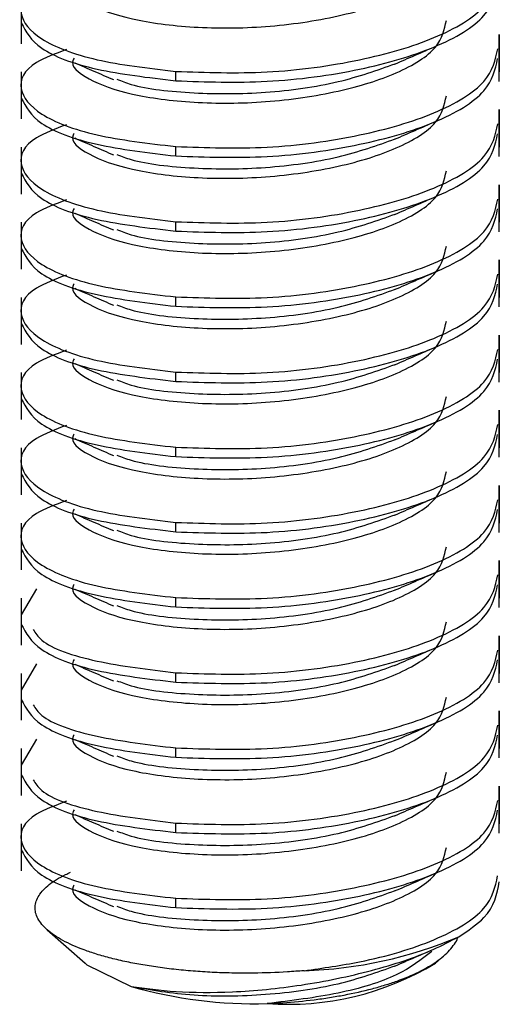
# Model space of a CAD drawing. Units: inches. Extents: x 0.6 to 16.6, y 0.4 to 10.6.
# Drawn here: x 5.2 to 5.3, y 3.8 to 3.9 of the extents above; entities that cross this region are included whole.
import ezdxf

# ---------------------------------------------------------------- set-up
doc = ezdxf.new("R2010")
doc.units = ezdxf.units.IN
doc.header["$MEASUREMENT"] = 0

msp = doc.modelspace()

# ---------------------------------------------------------------- linework, layer by layer
at = {"color": 7, "linetype": 'Continuous', "lineweight": 25}
for p, q in [((5.2464457766, 3.8913823057), (5.2464457766, 3.8892073956)), ((5.2685914459, 3.8879024495), (5.2685914459, 3.8896423776)), ((5.2685914459, 3.8896423776), (5.2685914459, 3.8879024495)), ((5.2685914459, 3.8874674675), (5.2685914459, 3.8896423776)), ((5.2464457766, 3.8879024495), (5.2464457766, 3.8857275394)), ((5.2536037731, 3.8874947609), (5.2536037731, 3.887929743)), ((5.2685914459, 3.8844225933), (5.2685914459, 3.8861625214)), ((5.2685914459, 3.8861625214), (5.2685914459, 3.8844225933)), ((5.2685914459, 3.8839876113), (5.2685914459, 3.8861625214)), ((5.2464457766, 3.8844225933), (5.2464457766, 3.8822476832)), ((5.2536037731, 3.8840149047), (5.2536037731, 3.8844498867)), ((5.2685914459, 3.8809427371), (5.2685914459, 3.8826826652)), ((5.2685914459, 3.8826826652), (5.2685914459, 3.8809427371)), ((5.2685914459, 3.8805077551), (5.2685914459, 3.8826826652)), ((5.2464457766, 3.8809427371), (5.2464457766, 3.878767827)), ((5.2536037731, 3.8805350485), (5.2536037731, 3.8809700305)), ((5.2685914459, 3.8774628809), (5.2685914459, 3.879202809)), ((5.2685914459, 3.879202809), (5.2685914459, 3.8774628809)), ((5.2685914459, 3.8770278989), (5.2685914459, 3.879202809)), ((5.2464457766, 3.8774628809), (5.2464457766, 3.8752879708)), ((5.2536037731, 3.8770551923), (5.2536037731, 3.8774901743)), ((5.2685914459, 3.8739830247), (5.2685914459, 3.8757229528)), ((5.2685914459, 3.8757229528), (5.2685914459, 3.8739830247)), ((5.2685914459, 3.8735480427), (5.2685914459, 3.8757229528)), ((5.2464457766, 3.8739830247), (5.2464457766, 3.8718081146)), ((5.2536037731, 3.8735753361), (5.2536037731, 3.8740103181)), ((5.2685914459, 3.8705031685), (5.2685914459, 3.8722430966)), ((5.2685914459, 3.8722430966), (5.2685914459, 3.8705031685)), ((5.2685914459, 3.8700681865), (5.2685914459, 3.8722430966)), ((5.2464457766, 3.8705031685), (5.2464457766, 3.8683282584)), ((5.2536037731, 3.8700954799), (5.2536037731, 3.8705304619)), ((5.2685914459, 3.8670233123), (5.2685914459, 3.8687632404)), ((5.2685914459, 3.8687632404), (5.2685914459, 3.8670233123)), ((5.2685914459, 3.8665883303), (5.2685914459, 3.8687632404)), ((5.2464457766, 3.8670233123), (5.2464457766, 3.8648484022)), ((5.2536037731, 3.8666156237), (5.2536037731, 3.8670506057)), ((5.2685914459, 3.8635434561), (5.2685914459, 3.8652833842)), ((5.2685914459, 3.8652833842), (5.2685914459, 3.8635434561)), ((5.2685914459, 3.8631084741), (5.2685914459, 3.8652833842)), ((5.2471609229, 3.8639784381), (5.2464526644, 3.8627673841)), ((5.2464457766, 3.8635434561), (5.2464457766, 3.861368546)), ((5.2536037731, 3.8631357675), (5.2536037731, 3.8635707495)), ((5.2685914459, 3.8600635999), (5.2685914459, 3.861803528)), ((5.2685914459, 3.861803528), (5.2685914459, 3.8600635999)), ((5.2685914459, 3.8596286179), (5.2685914459, 3.861803528)), ((5.2471609229, 3.8604985819), (5.2464526644, 3.8592875279)), ((5.2464457766, 3.8600635999), (5.2464457766, 3.8578886898)), ((5.2536037731, 3.8596559113), (5.2536037731, 3.8600908933)), ((5.2685914459, 3.8565837437), (5.2685914459, 3.8583236718)), ((5.2685914459, 3.8583236718), (5.2685914459, 3.8565837437)), ((5.2685914459, 3.8561487617), (5.2685914459, 3.8583236718)), ((5.2471609229, 3.8570187257), (5.2464526644, 3.8558076717)), ((5.2464457766, 3.8565837437), (5.2464457766, 3.8544088335)), ((5.2536037731, 3.8561760551), (5.2536037731, 3.8566110371)), ((5.2685914459, 3.8531038875), (5.2685914459, 3.8548438156)), ((5.2685914459, 3.8548438156), (5.2685914459, 3.8531038875)), ((5.2685914459, 3.8526689054), (5.2685914459, 3.8548438156)), ((5.2464457766, 3.8531038875), (5.2464457766, 3.8509289773)), ((5.2536037731, 3.8526961989), (5.2536037731, 3.8531311809)), ((5.2536037731, 3.8492163427), (5.2536037731, 3.8496513247)), ((5.2476508297, 3.8481898418), (5.2494034282, 3.8466441952)), ((5.2656337944, 3.8466441952), (5.2660425931, 3.8470047218))]:
    msp.add_line(p, q, dxfattribs=at)
at = {"color": 7, "linetype": 'Continuous', "lineweight": 25, "flags": 128}
msp.add_lwpolyline([(5.2494034282, 3.8466441952), (5.2494916304, 3.8465695554), (5.2515441526, 3.8455697874)], dxfattribs=at)
at = {"color": 7, "linetype": 'Continuous', "lineweight": 25}
for centre, radius, start, end in [((5.2589560303, 3.8661158718), 0.0198262814112223, 271.7119117199, 293.0278056349), ((5.2587900042, 3.8580086809), 0.0132660845632969, 265.8878088313, 301.0567094746), ((5.257271031, 3.8656482556), 0.0208792247241253, 254.0805328735, 271.5579555707)]:
    msp.add_arc(centre, radius, start, end, dxfattribs=at)
for points, knots in [([(5.248897374976345, 3.892018640638943), (5.24887960894923, 3.891992265489461), (5.248666390992529, 3.891675725643836), (5.249498301056629, 3.891013749908448), (5.25139592095847, 3.890316048707525), (5.254379408279658, 3.889912524060979), (5.257798402252147, 3.889930673316059), (5.261181837666908, 3.890429122441294), (5.263985786753582, 3.891299415377047), (5.265867477093244, 3.892472695519193), (5.266051888439619, 3.893347338651739), (5.266139847594707, 3.893764519440533)], [0, 0, 0, 0, 0.0111168934507517, 0.1334187599263945, 0.2607784168316131, 0.3848665503758808, 0.5089546839201484, 0.636314340825367, 0.7586162073010161, 0.8848665503758857, 1, 1, 1, 1]), ([(5.248543250026168, 3.892419046121164), (5.248032184575331, 3.892226300213498), (5.246664670714792, 3.891710548855499), (5.24620305282562, 3.890611268442147), (5.247163490914512, 3.889384210252295), (5.249709647298141, 3.888387282329838), (5.252316997215357, 3.888080932372373), (5.253603773053969, 3.887929742951719)], [0, 0, 0, 0, 0.1309400049522966, 0.3503705276470695, 0.5629627027286301, 0.7843139384599161, 1, 1, 1, 1]), ([(5.253603773053969, 3.887929742951719), (5.255006918314071, 3.887880729322702), (5.257850063614121, 3.887781414680847), (5.26220108485276, 3.888383148149474), (5.265770832089847, 3.889431581650683), (5.268175004244441, 3.890869920295438), (5.268410072015952, 3.891946768494353), (5.268522192896675, 3.892460395554714)], [0, 0, 0, 0, 0.201732487058235, 0.4087636460428816, 0.6076024022522108, 0.8128371066351392, 0.9999999999999999, 0.9999999999999999, 0.9999999999999999, 0.9999999999999999]), ([(5.25360377305397, 3.887494760925878), (5.255006900947461, 3.88744574885714), (5.257850011058143, 3.887346437376825), (5.262201297952751, 3.887948146977958), (5.265770058503948, 3.888996669126597), (5.268166034409343, 3.89042759990076), (5.268400996348493, 3.891496313356759), (5.268512148381412, 3.892001883210634)], [0, 0, 0, 0, 0.2023213710706946, 0.4099568815973376, 0.6093760746332031, 0.8152098864677074, 1, 1, 1, 1]), ([(5.248897374976345, 3.888538784432213), (5.248879608949229, 3.888512409282731), (5.248666390992531, 3.888195869437107), (5.249498301056628, 3.887533893701718), (5.25139592095847, 3.886836192500795), (5.254379408279658, 3.88643266785425), (5.257798402252147, 3.886450817109329), (5.261181837666908, 3.886949266234564), (5.263985786753582, 3.887819559170316), (5.265867477093244, 3.888992839312463), (5.266051888439619, 3.889867482445009), (5.266139847594707, 3.890284663233802)], [0, 0, 0, 0, 0.0111168934507517, 0.1334187599263945, 0.260778416831613, 0.3848665503758807, 0.5089546839201484, 0.6363143408253672, 0.7586162073010161, 0.8848665503758858, 1, 1, 1, 1]), ([(5.246452664426198, 3.89017125175719), (5.246664403816145, 3.889768712298099), (5.247096606520883, 3.888947048256147), (5.249726142721937, 3.887952837941135), (5.252322447967109, 3.887646128003476), (5.253603773053969, 3.887494760925877)], [0, 0, 0, 0, 0.3272514319763868, 0.6679860278522728, 1, 1, 1, 1]), ([(5.248543250026168, 3.888939189914433), (5.248032184575331, 3.888746444006768), (5.246664670714791, 3.88823069264877), (5.24620305282562, 3.887131412235417), (5.247163490914512, 3.885904354045565), (5.249709647298138, 3.884907426123108), (5.252316997215355, 3.884601076165642), (5.253603773053969, 3.884449886744989)], [0, 0, 0, 0, 0.130940004952297, 0.3503705276470658, 0.5629627027286275, 0.7843139384598945, 1, 1, 1, 1]), ([(5.253603773053969, 3.884449886744989), (5.255006918314071, 3.884400873115972), (5.257850063614121, 3.884301558474116), (5.262201084852761, 3.884903291942743), (5.265770832089847, 3.885951725443952), (5.26817500424444, 3.887390064088708), (5.268410072015952, 3.888466912287623), (5.268522192896675, 3.888980539347983)], [0, 0, 0, 0, 0.20173248705825, 0.4087636460428965, 0.6076024022522123, 0.812837106635142, 1, 1, 1, 1]), ([(5.263742519843202, 3.888266913679545), (5.264055650302702, 3.888402947018999), (5.264682213013296, 3.8886751448053), (5.265327282229853, 3.888954554735578), (5.26564997219087, 3.889094326991322)], [0, 0, 0, 0, 0.4997591688849448, 1, 1, 1, 1]), ([(5.253603773053969, 3.884014904719148), (5.255006900947461, 3.88396589265041), (5.257850011058144, 3.883866581170095), (5.262201297952751, 3.884468290771228), (5.26577005850395, 3.885516812919867), (5.268166034409345, 3.886947743694031), (5.268400996348493, 3.888016457150029), (5.268512148381412, 3.888522027003904)], [0, 0, 0, 0, 0.2023213710707526, 0.4099568815973537, 0.609376074633207, 0.8152098864677145, 1, 1, 1, 1]), ([(5.248928063529847, 3.888326757450398), (5.249223216818933, 3.88819810109788), (5.249813440949125, 3.887940824331649), (5.250414375694509, 3.887679331020446), (5.250714801095131, 3.887548602628751)], [0, 0, 0, 0, 0.5000698446379745, 1, 1, 1, 1]), ([(5.25088358653039, 3.887563250155137), (5.251091333332677, 3.887481340734718), (5.251922023634195, 3.887153820116371), (5.254397557928805, 3.886878077845155), (5.257777117512509, 3.886886855443906), (5.261205800506788, 3.887366387347807), (5.262934855310339, 3.887985605814282), (5.26377474460087, 3.888286391513742)], [0, 0, 0, 0, 0.0781634652900151, 0.312542151476259, 0.5420122439176351, 0.7775322038734884, 1, 1, 1, 1]), ([(5.246452664426198, 3.886691395550459), (5.246664403816145, 3.886288856091369), (5.247096606520884, 3.885467192049417), (5.249726142721935, 3.884472981734405), (5.252322447967108, 3.884166271796746), (5.253603773053969, 3.884014904719148)], [0, 0, 0, 0, 0.3272514319763855, 0.6679860278523093, 1, 1, 1, 1]), ([(5.248897374976345, 3.885058928225483), (5.24887960894923, 3.885032553076001), (5.248666390992533, 3.884716013230376), (5.249498301056628, 3.884054037494987), (5.25139592095847, 3.883356336294065), (5.254379408279658, 3.882952811647519), (5.257798402252147, 3.882970960902598), (5.261181837666908, 3.883469410027833), (5.263985786753582, 3.884339702963586), (5.265867477093243, 3.885512983105732), (5.266051888439619, 3.886387626238279), (5.266139847594709, 3.886804807027072)], [0, 0, 0, 0, 0.0111168934507553, 0.1334187599263973, 0.2607784168316148, 0.3848665503758816, 0.5089546839201483, 0.6363143408253662, 0.7586162073010142, 0.8848665503758828, 1, 1, 1, 1]), ([(5.248543250026168, 3.885459333707703), (5.248032184575331, 3.885266587800038), (5.246664670714791, 3.884750836442039), (5.24620305282562, 3.883651556028688), (5.24716349091451, 3.882424497838835), (5.249709647298139, 3.881427569916377), (5.252316997215355, 3.881121219958913), (5.253603773053969, 3.880970030538259)], [0, 0, 0, 0, 0.1309400049522965, 0.3503705276470643, 0.5629627027286092, 0.7843139384598952, 1, 1, 1, 1]), ([(5.25360377305397, 3.880970030538259), (5.255006918314072, 3.880921016909241), (5.257850063614121, 3.880821702267387), (5.262201084852761, 3.881423435736013), (5.265770832089847, 3.882471869237222), (5.268175004244441, 3.883910207881978), (5.268410072015952, 3.884987056080893), (5.268522192896675, 3.885500683141253)], [0, 0, 0, 0, 0.2017324870582326, 0.4087636460428967, 0.6076024022522182, 0.8128371066351499, 1, 1, 1, 1]), ([(5.263742519843202, 3.884787057472815), (5.264055650302703, 3.884923090812269), (5.264682213013296, 3.88519528859857), (5.265327282229854, 3.885474698528848), (5.26564997219087, 3.885614470784592)], [0, 0, 0, 0, 0.4997591688850387, 1, 1, 1, 1]), ([(5.248928063529847, 3.884846901243667), (5.249223216818933, 3.88471824489115), (5.249813440949126, 3.884460968124919), (5.250414375694509, 3.884199474813717), (5.250714801095131, 3.884068746422021)], [0, 0, 0, 0, 0.5000698446379765, 1, 1, 1, 1]), ([(5.25088358653039, 3.884083393948407), (5.251091333332678, 3.884001484527988), (5.251922023634195, 3.88367396390964), (5.254397557928806, 3.883398221638425), (5.257777117512508, 3.883406999237175), (5.26120580050679, 3.883886531141077), (5.262934855310339, 3.884505749607551), (5.26377474460087, 3.884806535307011)], [0, 0, 0, 0, 0.0781634652899862, 0.3125421514762374, 0.5420122439176207, 0.7775322038734813, 1, 1, 1, 1]), ([(5.253603773053969, 3.880535048512417), (5.255006900947461, 3.88048603644368), (5.257850011058144, 3.880386724963364), (5.262201297952751, 3.880988434564498), (5.265770058503948, 3.882036956713137), (5.268166034409343, 3.8834678874873), (5.268400996348493, 3.884536600943299), (5.268512148381412, 3.885042170797173)], [0, 0, 0, 0, 0.2023213710707333, 0.4099568815973502, 0.6093760746332075, 0.8152098864677145, 1, 1, 1, 1]), ([(5.246452664426198, 3.88321153934373), (5.246664403816145, 3.882808999884638), (5.247096606520883, 3.881987335842687), (5.249726142721937, 3.880993125527676), (5.252322447967109, 3.880686415590015), (5.253603773053969, 3.880535048512417)], [0, 0, 0, 0, 0.3272514319763592, 0.667986027852312, 1, 1, 1, 1]), ([(5.248897374976345, 3.881579072018753), (5.24887960894923, 3.88155269686927), (5.248666390992533, 3.881236157023646), (5.249498301056629, 3.880574181288257), (5.25139592095847, 3.879876480087335), (5.254379408279658, 3.879472955440789), (5.257798402252147, 3.879491104695869), (5.261181837666908, 3.879989553821103), (5.263985786753582, 3.880859846756856), (5.265867477093243, 3.882033126899002), (5.266051888439619, 3.882907770031549), (5.266139847594709, 3.883324950820342)], [0, 0, 0, 0, 0.0111168934507553, 0.1334187599263973, 0.2607784168316151, 0.3848665503758816, 0.5089546839201483, 0.6363143408253662, 0.7586162073010142, 0.8848665503758828, 1, 1, 1, 1]), ([(5.263742519843202, 3.881307201266085), (5.264055650302703, 3.881443234605539), (5.264682213013296, 3.88171543239184), (5.265327282229853, 3.881994842322118), (5.26564997219087, 3.882134614577862)], [0, 0, 0, 0, 0.4997591688850294, 1, 1, 1, 1]), ([(5.248543250026168, 3.881979477500972), (5.248032184575331, 3.881786731593307), (5.246664670714791, 3.881270980235309), (5.24620305282562, 3.880171699821957), (5.24716349091451, 3.878944641632105), (5.249709647298139, 3.877947713709647), (5.252316997215355, 3.877641363752182), (5.253603773053969, 3.877490174331528)], [0, 0, 0, 0, 0.130940004952302, 0.3503705276470709, 0.5629627027286078, 0.7843139384598944, 1, 1, 1, 1]), ([(5.253603773053969, 3.877490174331528), (5.255006918314071, 3.877441160702511), (5.257850063614122, 3.877341846060656), (5.262201084852761, 3.877943579529283), (5.265770832089847, 3.878992013030492), (5.268175004244441, 3.880430351675247), (5.268410072015952, 3.881507199874163), (5.268522192896675, 3.882020826934523)], [0, 0, 0, 0, 0.2017324870582372, 0.4087636460429033, 0.6076024022522145, 0.8128371066351481, 1, 1, 1, 1]), ([(5.248928063529847, 3.881367045036938), (5.249223216818933, 3.88123838868442), (5.249813440949126, 3.880981111918189), (5.250414375694509, 3.880719618606986), (5.250714801095131, 3.88058889021529)], [0, 0, 0, 0, 0.5000698446379765, 1, 1, 1, 1]), ([(5.25088358653039, 3.880603537741677), (5.251091333332678, 3.880521628321258), (5.251922023634194, 3.880194107702911), (5.254397557928805, 3.879918365431694), (5.257777117512509, 3.879927143030446), (5.26120580050679, 3.880406674934347), (5.262934855310339, 3.881025893400821), (5.26377474460087, 3.881326679100281)], [0, 0, 0, 0, 0.0781634652899898, 0.3125421514762401, 0.5420122439176226, 0.7775322038734823, 1, 1, 1, 1]), ([(5.25360377305397, 3.877055192305688), (5.255006900947463, 3.877006180236949), (5.257850011058144, 3.876906868756635), (5.262201297952751, 3.877508578357768), (5.26577005850395, 3.878557100506407), (5.268166034409345, 3.87998803128057), (5.268400996348493, 3.881056744736568), (5.268512148381412, 3.881562314590443)], [0, 0, 0, 0, 0.2023213710707379, 0.4099568815973567, 0.6093760746332039, 0.8152098864677131, 1, 1, 1, 1]), ([(5.248897374976345, 3.878099215812022), (5.24887960894923, 3.878072840662541), (5.24866639099253, 3.877756300816915), (5.249498301056628, 3.877094325081528), (5.25139592095847, 3.876396623880605), (5.254379408279658, 3.875993099234059), (5.257798402252147, 3.876011248489138), (5.261181837666908, 3.876509697614373), (5.263985786753582, 3.877379990550126), (5.265867477093244, 3.878553270692272), (5.266051888439619, 3.879427913824818), (5.266139847594709, 3.879845094613611)], [0, 0, 0, 0, 0.011116893450755, 0.133418759926397, 0.2607784168316149, 0.3848665503758815, 0.5089546839201485, 0.6363143408253661, 0.7586162073010141, 0.8848665503758828, 1, 1, 1, 1]), ([(5.246452664426198, 3.879731683136999), (5.246664403816145, 3.879329143677908), (5.247096606520883, 3.878507479635957), (5.249726142721937, 3.877513269320946), (5.252322447967109, 3.877206559383285), (5.25360377305397, 3.877055192305688)], [0, 0, 0, 0, 0.3272514319763503, 0.6679860278523075, 0.9999999999999999, 0.9999999999999999, 0.9999999999999999, 0.9999999999999999]), ([(5.248543250026168, 3.878499621294242), (5.248032184575332, 3.878306875386577), (5.246664670714791, 3.877791124028579), (5.246203052825619, 3.876691843615227), (5.247163490914512, 3.875464785425375), (5.249709647298138, 3.874467857502916), (5.252316997215355, 3.874161507545452), (5.25360377305397, 3.874010318124798)], [0, 0, 0, 0, 0.1309400049523023, 0.3503705276470667, 0.5629627027286086, 0.7843139384598928, 1, 1, 1, 1]), ([(5.253603773053969, 3.874010318124798), (5.255006918314071, 3.873961304495781), (5.257850063614121, 3.873861989853926), (5.26220108485276, 3.874463723322553), (5.265770832089847, 3.875512156823762), (5.268175004244441, 3.876950495468517), (5.268410072015952, 3.878027343667433), (5.268522192896675, 3.878540970727793)], [0, 0, 0, 0, 0.2017324870582387, 0.4087636460429053, 0.6076024022522134, 0.8128371066351425, 1, 1, 1, 1]), ([(5.263742519843202, 3.877827345059354), (5.264055650302703, 3.877963378398808), (5.264682213013298, 3.87823557618511), (5.265327282229854, 3.878514986115388), (5.26564997219087, 3.878654758371131)], [0, 0, 0, 0, 0.4997591688849924, 1, 1, 1, 1]), ([(5.253603773053969, 3.873575336098957), (5.255006900947463, 3.873526324030219), (5.257850011058144, 3.873427012549904), (5.262201297952751, 3.874028722151037), (5.265770058503948, 3.875077244299677), (5.268166034409345, 3.87650817507384), (5.268400996348493, 3.877576888529839), (5.268512148381412, 3.878082458383713)], [0, 0, 0, 0, 0.2023213710707395, 0.4099568815973589, 0.6093760746332026, 0.8152098864677074, 0.9999999999999999, 0.9999999999999999, 0.9999999999999999, 0.9999999999999999]), ([(5.248928063529847, 3.877887188830207), (5.249223216818933, 3.877758532477689), (5.249813440949126, 3.877501255711458), (5.250414375694509, 3.877239762400256), (5.250714801095131, 3.87710903400856)], [0, 0, 0, 0, 0.5000698446379787, 1, 1, 1, 1]), ([(5.25088358653039, 3.877123681534947), (5.251091333332678, 3.877041772114528), (5.251922023634195, 3.876714251496181), (5.254397557928805, 3.876438509224965), (5.257777117512509, 3.876447286823716), (5.261205800506788, 3.876926818727617), (5.262934855310339, 3.877546037194091), (5.26377474460087, 3.877846822893551)], [0, 0, 0, 0, 0.0781634652899867, 0.3125421514762374, 0.5420122439176212, 0.7775322038734813, 1, 1, 1, 1]), ([(5.246452664426198, 3.876251826930269), (5.246664403816145, 3.875849287471178), (5.247096606520884, 3.875027623429227), (5.249726142721935, 3.874033413114215), (5.252322447967108, 3.873726703176554), (5.253603773053969, 3.873575336098957)], [0, 0, 0, 0, 0.3272514319763557, 0.6679860278523069, 1, 1, 1, 1]), ([(5.248897374976345, 3.874619359605292), (5.248879608949229, 3.87459298445581), (5.248666390992531, 3.874276444610185), (5.249498301056628, 3.873614468874797), (5.25139592095847, 3.872916767673875), (5.254379408279658, 3.872513243027329), (5.257798402252146, 3.872531392282408), (5.261181837666909, 3.873029841407643), (5.26398578675358, 3.873900134343395), (5.265867477093243, 3.875073414485542), (5.266051888439619, 3.875948057618088), (5.266139847594709, 3.876365238406882)], [0, 0, 0, 0, 0.011116893450755, 0.133418759926397, 0.2607784168316148, 0.3848665503758814, 0.5089546839201484, 0.636314340825366, 0.7586162073010142, 0.8848665503758828, 1, 1, 1, 1]), ([(5.248543250026168, 3.875019765087512), (5.248032184575332, 3.874827019179847), (5.246664670714791, 3.874311267821848), (5.24620305282562, 3.873211987408497), (5.24716349091451, 3.871984929218645), (5.249709647298139, 3.870988001296186), (5.252316997215357, 3.870681651338722), (5.253603773053969, 3.870530461918068)], [0, 0, 0, 0, 0.1309400049523073, 0.3503705276470716, 0.5629627027286089, 0.7843139384598931, 1, 1, 1, 1]), ([(5.253603773053969, 3.870530461918068), (5.255006918314071, 3.870481448289051), (5.257850063614121, 3.870382133647196), (5.262201084852761, 3.870983867115823), (5.265770832089847, 3.872032300617032), (5.268175004244441, 3.873470639261786), (5.268410072015952, 3.874547487460702), (5.268522192896675, 3.875061114521062)], [0, 0, 0, 0, 0.2017324870582393, 0.408763646042888, 0.6076024022522073, 0.8128371066351465, 0.9999999999999999, 0.9999999999999999, 0.9999999999999999, 0.9999999999999999]), ([(5.263742519843202, 3.874347488852624), (5.264055650302703, 3.874483522192079), (5.264682213013297, 3.87475571997838), (5.265327282229854, 3.875035129908657), (5.26564997219087, 3.875174902164401)], [0, 0, 0, 0, 0.4997591688849738, 1, 1, 1, 1]), ([(5.248928063529847, 3.874407332623477), (5.249223216818933, 3.874278676270959), (5.249813440949127, 3.874021399504729), (5.250414375694509, 3.873759906193526), (5.250714801095131, 3.87362917780183)], [0, 0, 0, 0, 0.5000698446379502, 1, 1, 1, 1]), ([(5.25088358653039, 3.873643825328216), (5.251091333332678, 3.873561915907797), (5.251922023634195, 3.873234395289451), (5.254397557928806, 3.872958653018234), (5.257777117512509, 3.872967430616985), (5.261205800506788, 3.873446962520887), (5.262934855310339, 3.874066180987361), (5.26377474460087, 3.874366966686821)], [0, 0, 0, 0, 0.0781634652899831, 0.3125421514762347, 0.5420122439176194, 0.7775322038734805, 1, 1, 1, 1]), ([(5.253603773053969, 3.870095479892227), (5.255006900947461, 3.870046467823489), (5.257850011058144, 3.869947156343174), (5.262201297952751, 3.870548865944307), (5.26577005850395, 3.871597388092947), (5.268166034409343, 3.873028318867109), (5.268400996348493, 3.874097032323109), (5.268512148381412, 3.874602602176983)], [0, 0, 0, 0, 0.2023213710707404, 0.4099568815973418, 0.6093760746331967, 0.8152098864677118, 1, 1, 1, 1]), ([(5.246452664426198, 3.872771970723539), (5.246664403816145, 3.872369431264448), (5.247096606520882, 3.871547767222496), (5.249726142721937, 3.870553556907485), (5.252322447967109, 3.870246846969824), (5.253603773053969, 3.870095479892227)], [0, 0, 0, 0, 0.3272514319763513, 0.6679860278523047, 1, 1, 1, 1]), ([(5.248897374976345, 3.871139503398562), (5.248879608949229, 3.87111312824908), (5.248666390992531, 3.870796588403455), (5.249498301056628, 3.870134612668067), (5.25139592095847, 3.869436911467144), (5.254379408279658, 3.869033386820599), (5.257798402252146, 3.869051536075678), (5.261181837666909, 3.869549985200913), (5.26398578675358, 3.870420278136665), (5.265867477093243, 3.871593558278811), (5.266051888439619, 3.872468201411358), (5.266139847594709, 3.872885382200151)], [0, 0, 0, 0, 0.011116893450755, 0.133418759926397, 0.2607784168316148, 0.3848665503758814, 0.5089546839201484, 0.636314340825366, 0.7586162073010142, 0.8848665503758828, 1, 1, 1, 1]), ([(5.253603773053969, 3.867050605711338), (5.255006918314071, 3.867001592082321), (5.257850063614121, 3.866902277440465), (5.26220108485276, 3.867504010909093), (5.265770832089848, 3.868552444410301), (5.268175004244441, 3.869990783055056), (5.268410072015952, 3.871067631253972), (5.268522192896675, 3.871581258314333)], [0, 0, 0, 0, 0.2017324870582199, 0.4087636460428875, 0.6076024022522071, 0.8128371066351421, 1, 1, 1, 1]), ([(5.263742519843202, 3.870867632645894), (5.264055650302703, 3.871003665985348), (5.264682213013298, 3.87127586377165), (5.265327282229854, 3.871555273701927), (5.26564997219087, 3.87169504595767)], [0, 0, 0, 0, 0.4997591688850861, 0.9999999999999999, 0.9999999999999999, 0.9999999999999999, 0.9999999999999999]), ([(5.248543250026168, 3.871539908880782), (5.248032184575331, 3.871347162973116), (5.246664670714791, 3.870831411615118), (5.24620305282562, 3.869732131201766), (5.247163490914512, 3.868505073011915), (5.249709647298139, 3.867508145089456), (5.252316997215357, 3.867201795131991), (5.253603773053969, 3.867050605711338)], [0, 0, 0, 0, 0.1309400049523072, 0.3503705276470662, 0.5629627027286078, 0.7843139384598715, 0.9999999999999999, 0.9999999999999999, 0.9999999999999999, 0.9999999999999999]), ([(5.248928063529847, 3.870927476416747), (5.249223216818933, 3.870798820064229), (5.249813440949126, 3.870541543297998), (5.250414375694509, 3.870280049986796), (5.250714801095131, 3.8701493215951)], [0, 0, 0, 0, 0.5000698446379338, 0.9999999999999999, 0.9999999999999999, 0.9999999999999999, 0.9999999999999999]), ([(5.25088358653039, 3.870163969121486), (5.251091333332678, 3.870082059701067), (5.251922023634194, 3.86975453908272), (5.254397557928806, 3.869478796811505), (5.257777117512509, 3.869487574410255), (5.26120580050679, 3.869967106314156), (5.262934855310339, 3.87058632478063), (5.26377474460087, 3.87088711048009)], [0, 0, 0, 0, 0.0781634652899578, 0.3125421514762159, 0.5420122439176068, 0.7775322038734744, 1, 1, 1, 1]), ([(5.253603773053969, 3.866615623685497), (5.25500690094746, 3.866566611616759), (5.257850011058143, 3.866467300136444), (5.262201297952751, 3.867069009737577), (5.26577005850395, 3.868117531886216), (5.268166034409343, 3.869548462660379), (5.268400996348493, 3.870617176116378), (5.268512148381412, 3.871122745970253)], [0, 0, 0, 0, 0.2023213710707207, 0.4099568815973411, 0.6093760746331962, 0.8152098864677069, 1, 1, 1, 1]), ([(5.248897374976345, 3.867659647191832), (5.248879608949229, 3.86763327204235), (5.24866639099253, 3.867316732196725), (5.249498301056629, 3.866654756461337), (5.251395920958472, 3.865957055260414), (5.254379408279657, 3.865553530613868), (5.257798402252147, 3.865571679868947), (5.261181837666909, 3.866070128994183), (5.26398578675358, 3.866940421929935), (5.265867477093245, 3.868113702072081), (5.266051888439619, 3.868988345204628), (5.266139847594707, 3.869405525993421)], [0, 0, 0, 0, 0.0111168934507516, 0.133418759926394, 0.2607784168316121, 0.3848665503758791, 0.5089546839201465, 0.6363143408253645, 0.7586162073010133, 0.8848665503758824, 1, 1, 1, 1]), ([(5.246452664426198, 3.869292114516809), (5.246664403816145, 3.868889575057717), (5.247096606520883, 3.868067911015766), (5.249726142721937, 3.867073700700754), (5.252322447967108, 3.866766990763094), (5.253603773053969, 3.866615623685497)], [0, 0, 0, 0, 0.3272514319763551, 0.6679860278522753, 1, 1, 1, 1]), ([(5.248543250026168, 3.868060052674052), (5.248032184575331, 3.867867306766386), (5.246664670714791, 3.867351555408388), (5.24620305282562, 3.866252274995036), (5.24716349091451, 3.865025216805184), (5.249709647298139, 3.864028288882726), (5.252316997215357, 3.863721938925262), (5.253603773053969, 3.863570749504608)], [0, 0, 0, 0, 0.1309400049523023, 0.3503705276470716, 0.562962702728609, 0.7843139384599161, 1, 1, 1, 1]), ([(5.25360377305397, 3.863570749504608), (5.255006918314072, 3.863521735875591), (5.257850063614122, 3.863422421233736), (5.26220108485276, 3.864024154702363), (5.265770832089847, 3.865072588203572), (5.268175004244441, 3.866510926848326), (5.268410072015952, 3.867587775047242), (5.268522192896675, 3.868101402107603)], [0, 0, 0, 0, 0.2017324870582609, 0.4087636460429039, 0.6076024022522125, 0.8128371066351471, 1, 1, 1, 1]), ([(5.263742519843202, 3.867387776439164), (5.264055650302703, 3.867523809778618), (5.264682213013298, 3.86779600756492), (5.265327282229854, 3.868075417495197), (5.26564997219087, 3.868215189750941)], [0, 0, 0, 0, 0.4997591688850676, 1, 1, 1, 1]), ([(5.253603773053969, 3.863135767478766), (5.255006900947463, 3.863086755410029), (5.257850011058144, 3.862987443929713), (5.262201297952751, 3.863589153530847), (5.265770058503948, 3.864637675679486), (5.268166034409345, 3.866068606453649), (5.268400996348493, 3.867137319909648), (5.268512148381412, 3.867642889763522)], [0, 0, 0, 0, 0.2023213710707199, 0.4099568815973585, 0.6093760746332023, 0.8152098864677123, 1, 1, 1, 1]), ([(5.248928063529847, 3.867447620210017), (5.249223216818933, 3.867318963857498), (5.249813440949127, 3.867061687091268), (5.250414375694509, 3.866800193780066), (5.250714801095131, 3.86666946538837)], [0, 0, 0, 0, 0.5000698446379147, 1, 1, 1, 1]), ([(5.25088358653039, 3.866684112914756), (5.251091333332678, 3.866602203494336), (5.251922023634194, 3.866274682875989), (5.254397557928806, 3.865998940604774), (5.257777117512509, 3.866007718203524), (5.26120580050679, 3.866487250107426), (5.262934855310339, 3.8671064685739), (5.26377474460087, 3.86740725427336)], [0, 0, 0, 0, 0.0781634652899578, 0.3125421514762159, 0.5420122439176068, 0.7775322038734744, 1, 1, 1, 1]), ([(5.246452664426198, 3.865812258310079), (5.246664403816145, 3.865409718850988), (5.247096606520884, 3.864588054809036), (5.249726142721935, 3.863593844494024), (5.252322447967108, 3.863287134556364), (5.25360377305397, 3.863135767478766)], [0, 0, 0, 0, 0.3272514319763521, 0.6679860278522716, 1, 1, 1, 1]), ([(5.248897374976345, 3.864179790985102), (5.248879608949229, 3.864153415835619), (5.24866639099253, 3.863836875989995), (5.249498301056629, 3.863174900254606), (5.25139592095847, 3.862477199053684), (5.254379408279658, 3.862073674407138), (5.257798402252146, 3.862091823662217), (5.261181837666909, 3.862590272787452), (5.26398578675358, 3.863460565723205), (5.265867477093245, 3.864633845865352), (5.26605188843962, 3.865508488997897), (5.266139847594707, 3.865925669786691)], [0, 0, 0, 0, 0.0111168934507516, 0.133418759926394, 0.2607784168316121, 0.3848665503758794, 0.5089546839201465, 0.6363143408253645, 0.7586162073010133, 0.8848665503758824, 1, 1, 1, 1]), ([(5.253603773053969, 3.860090893297877), (5.255006918314072, 3.86004187966886), (5.257850063614122, 3.859942565027005), (5.26220108485276, 3.860544298495632), (5.265770832089848, 3.861592731996842), (5.268175004244441, 3.863031070641596), (5.268410072015953, 3.864107918840511), (5.268522192896675, 3.864621545900872)], [0, 0, 0, 0, 0.2017324870582599, 0.4087636460429054, 0.607602402252222, 0.8128371066351704, 1, 1, 1, 1]), ([(5.263742519843202, 3.863907920232434), (5.264055650302703, 3.864043953571888), (5.264682213013298, 3.86431615135819), (5.265327282229854, 3.864595561288467), (5.26564997219087, 3.864735333544211)], [0, 0, 0, 0, 0.4997591688850398, 1, 1, 1, 1]), ([(5.248928063529847, 3.863967764003287), (5.249223216818935, 3.863839107650769), (5.249813440949128, 3.863581830884537), (5.250414375694509, 3.863320337573335), (5.250714801095131, 3.86318960918164)], [0, 0, 0, 0, 0.500069844637945, 1, 1, 1, 1]), ([(5.25088358653039, 3.863204256708026), (5.251091333332678, 3.863122347287607), (5.251922023634195, 3.86279482666926), (5.254397557928804, 3.862519084398043), (5.257777117512509, 3.862527861996794), (5.261205800506788, 3.863007393900696), (5.262934855310339, 3.86362661236717), (5.26377474460087, 3.86392739806663)], [0, 0, 0, 0, 0.0781634652899542, 0.3125421514762132, 0.542012243917605, 0.7775322038734735, 1, 1, 1, 1]), ([(5.253603773053969, 3.859655911272036), (5.255006900947461, 3.859606899203298), (5.257850011058143, 3.859507587722983), (5.262201297952751, 3.860109297324116), (5.265770058503948, 3.861157819472756), (5.268166034409345, 3.862588750246919), (5.268400996348495, 3.863657463702918), (5.268512148381414, 3.864163033556792)], [0, 0, 0, 0, 0.2023213710707206, 0.4099568815973635, 0.6093760746332172, 0.815209886467743, 1, 1, 1, 1]), ([(5.246452664426198, 3.862332402103348), (5.246664403816145, 3.861929862644258), (5.247096606520884, 3.861108198602306), (5.249726142721935, 3.860113988287294), (5.252322447967108, 3.859807278349634), (5.25360377305397, 3.859655911272036)], [0, 0, 0, 0, 0.3272514319763521, 0.6679860278522716, 1, 1, 1, 1]), ([(5.247004420619491, 3.862090147253839), (5.247111230392957, 3.861922750431175), (5.247482154723026, 3.86134142203503), (5.249762510294503, 3.860553296814229), (5.252334465276417, 3.860243690025523), (5.25360377305397, 3.860090893297877)], [0, 0, 0, 0, 0.1700036636020295, 0.5903813198368476, 1, 1, 1, 1]), ([(5.248897374976345, 3.860699934778371), (5.24887960894923, 3.86067355962889), (5.248666390992529, 3.860357019783264), (5.249498301056629, 3.859695044047876), (5.25139592095847, 3.858997342846954), (5.254379408279658, 3.858593818200408), (5.257798402252147, 3.858611967455487), (5.261181837666908, 3.859110416580722), (5.263985786753582, 3.859980709516475), (5.265867477093244, 3.861153989658621), (5.266051888439619, 3.862028632791167), (5.266139847594707, 3.86244581357996)], [0, 0, 0, 0, 0.0111168934507517, 0.1334187599263945, 0.2607784168316131, 0.3848665503758808, 0.5089546839201484, 0.636314340825367, 0.7586162073010161, 0.8848665503758857, 1, 1, 1, 1]), ([(5.253603773053969, 3.856611037091147), (5.255006918314071, 3.85656202346213), (5.257850063614122, 3.856462708820275), (5.26220108485276, 3.857064442288902), (5.265770832089848, 3.858112875790111), (5.268175004244441, 3.859551214434866), (5.268410072015953, 3.860628062633781), (5.268522192896675, 3.861141689694142)], [0, 0, 0, 0, 0.2017324870582599, 0.4087636460429057, 0.6076024022522222, 0.8128371066351707, 1, 1, 1, 1]), ([(5.263742519843202, 3.860428064025703), (5.264055650302703, 3.860564097365158), (5.264682213013299, 3.860836295151459), (5.265327282229854, 3.861115705081737), (5.26564997219087, 3.861255477337481)], [0, 0, 0, 0, 0.4997591688850027, 1, 1, 1, 1]), ([(5.253603773053969, 3.856176055065306), (5.255006900947461, 3.856127042996568), (5.257850011058144, 3.856027731516253), (5.262201297952751, 3.856629441117386), (5.26577005850395, 3.857677963266026), (5.268166034409343, 3.859108894040189), (5.268400996348493, 3.860177607496187), (5.268512148381412, 3.860683177350062)], [0, 0, 0, 0, 0.2023213710707198, 0.4099568815973615, 0.6093760746332142, 0.815209886467739, 1, 1, 1, 1]), ([(5.248928063529847, 3.860487907796556), (5.249223216818933, 3.860359251444038), (5.249813440949127, 3.860101974677807), (5.250414375694509, 3.859840481366605), (5.250714801095131, 3.859709752974909)], [0, 0, 0, 0, 0.5000698446379378, 0.9999999999999999, 0.9999999999999999, 0.9999999999999999, 0.9999999999999999]), ([(5.25088358653039, 3.859724400501296), (5.251091333332678, 3.859642491080876), (5.251922023634195, 3.85931497046253), (5.254397557928804, 3.859039228191313), (5.257777117512509, 3.859048005790064), (5.261205800506788, 3.859527537693966), (5.262934855310339, 3.86014675616044), (5.26377474460087, 3.8604475418599)], [0, 0, 0, 0, 0.0781634652899542, 0.3125421514762137, 0.5420122439176052, 0.7775322038734737, 1, 1, 1, 1]), ([(5.246452664426198, 3.858852545896618), (5.246664403816145, 3.858450006437527), (5.247096606520883, 3.857628342395576), (5.249726142721937, 3.856634132080564), (5.252322447967108, 3.856327422142904), (5.253603773053969, 3.856176055065306)], [0, 0, 0, 0, 0.3272514319763566, 0.6679860278522733, 1, 1, 1, 1]), ([(5.248897374976345, 3.857220078571641), (5.248879608949229, 3.857193703422159), (5.248666390992531, 3.856877163576535), (5.249498301056628, 3.856215187841146), (5.25139592095847, 3.855517486640224), (5.254379408279658, 3.855113961993678), (5.257798402252147, 3.855132111248757), (5.261181837666908, 3.855630560373992), (5.263985786753582, 3.856500853309744), (5.265867477093244, 3.857674133451891), (5.266051888439619, 3.858548776584438), (5.266139847594707, 3.858965957373231)], [0, 0, 0, 0, 0.0111168934507517, 0.1334187599263945, 0.260778416831613, 0.3848665503758807, 0.5089546839201484, 0.6363143408253672, 0.7586162073010161, 0.8848665503758858, 1, 1, 1, 1]), ([(5.247004420619491, 3.858610291047109), (5.247111230392957, 3.858442894224446), (5.247482154723026, 3.8578615658283), (5.249762510294503, 3.857073440607498), (5.252334465276416, 3.856763833818793), (5.253603773053969, 3.856611037091147)], [0, 0, 0, 0, 0.1700036636020227, 0.5903813198368443, 0.9999999999999999, 0.9999999999999999, 0.9999999999999999, 0.9999999999999999]), ([(5.253603773053969, 3.853131180884417), (5.255006918314071, 3.8530821672554), (5.257850063614121, 3.852982852613545), (5.26220108485276, 3.853584586082171), (5.265770832089848, 3.854633019583381), (5.268175004244441, 3.856071358228136), (5.268410072015952, 3.857148206427051), (5.268522192896675, 3.857661833487411)], [0, 0, 0, 0, 0.2017324870582586, 0.4087636460429067, 0.6076024022522228, 0.8128371066351711, 1, 1, 1, 1]), ([(5.263742519843202, 3.856948207818974), (5.264055650302703, 3.857084241158428), (5.264682213013299, 3.857356438944729), (5.265327282229854, 3.857635848875006), (5.26564997219087, 3.85777562113075)], [0, 0, 0, 0, 0.499759168885115, 1, 1, 1, 1]), ([(5.248928063529847, 3.857008051589826), (5.249223216818935, 3.856879395237308), (5.249813440949127, 3.856622118471077), (5.250414375694509, 3.856360625159875), (5.250714801095131, 3.856229896768179)], [0, 0, 0, 0, 0.5000698446379095, 1, 1, 1, 1]), ([(5.253603773053969, 3.852696198858576), (5.25500690094746, 3.852647186789838), (5.257850011058143, 3.852547875309523), (5.262201297952751, 3.853149584910656), (5.265770058503948, 3.854198107059296), (5.268166034409343, 3.855629037833458), (5.268400996348493, 3.856697751289457), (5.268512148381414, 3.857203321143332)], [0, 0, 0, 0, 0.2023213710707025, 0.4099568815973619, 0.6093760746332162, 0.8152098864677423, 1, 1, 1, 1]), ([(5.25088358653039, 3.856244544294566), (5.251091333332678, 3.856162634874146), (5.251922023634195, 3.8558351142558), (5.254397557928805, 3.855559371984583), (5.257777117512509, 3.855568149583334), (5.261205800506788, 3.856047681487236), (5.262934855310339, 3.856666899953709), (5.26377474460087, 3.856967685653169)], [0, 0, 0, 0, 0.0781634652899293, 0.3125421514761951, 0.5420122439175927, 0.777532203873468, 1, 1, 1, 1]), ([(5.246452664426198, 3.855372689689888), (5.246664403816145, 3.854970150230797), (5.247096606520883, 3.854148486188846), (5.249726142721937, 3.853154275873834), (5.252322447967109, 3.852847565936173), (5.253603773053969, 3.852696198858576)], [0, 0, 0, 0, 0.3272514319763516, 0.6679860278522392, 1, 1, 1, 1]), ([(5.248897374976345, 3.853740222364911), (5.24887960894923, 3.853713847215429), (5.248666390992531, 3.853397307369804), (5.249498301056628, 3.852735331634416), (5.251395920958472, 3.852037630433494), (5.254379408279658, 3.851634105786948), (5.257798402252146, 3.851652255042027), (5.261181837666909, 3.852150704167261), (5.26398578675358, 3.853020997103014), (5.265867477093244, 3.854194277245161), (5.266051888439619, 3.855068920377707), (5.266139847594709, 3.8554861011665)], [0, 0, 0, 0, 0.0111168934507516, 0.133418759926394, 0.2607784168316121, 0.3848665503758792, 0.5089546839201464, 0.6363143408253648, 0.7586162073010132, 0.8848665503758825, 1, 1, 1, 1]), ([(5.247004420619491, 3.855130434840379), (5.247111230392957, 3.854963038017715), (5.247482154723026, 3.85438170962157), (5.249762510294503, 3.853593584400769), (5.252334465276417, 3.853283977612063), (5.253603773053969, 3.853131180884417)], [0, 0, 0, 0, 0.1700036636020362, 0.5903813198368509, 1, 1, 1, 1]), ([(5.263742519843202, 3.853468351612243), (5.264055650302704, 3.853604384951697), (5.264682213013299, 3.853876582737999), (5.265327282229855, 3.854155992668276), (5.26564997219087, 3.85429576492402)], [0, 0, 0, 0, 0.4997591688850872, 1, 1, 1, 1]), ([(5.248543250026168, 3.854140627847131), (5.248032184575332, 3.853947881939466), (5.246664670714791, 3.853432130581467), (5.24620305282562, 3.852332850168115), (5.247163490914512, 3.851105791978264), (5.249709647298139, 3.850108864055805), (5.252316997215355, 3.849802514098341), (5.253603773053969, 3.849651324677687)], [0, 0, 0, 0, 0.130940004952298, 0.3503705276470686, 0.5629627027286073, 0.7843139384598926, 0.9999999999999999, 0.9999999999999999, 0.9999999999999999, 0.9999999999999999]), ([(5.253603773053969, 3.849651324677687), (5.255006918314071, 3.84960231104867), (5.257850063614121, 3.849502996406815), (5.262201084852761, 3.850104729875441), (5.265770832089848, 3.85115316337665), (5.268175004244441, 3.852591502021406), (5.268410072015953, 3.853668350220322), (5.268522192896675, 3.854181977280681)], [0, 0, 0, 0, 0.2017324870582404, 0.4087636460429051, 0.6076024022522216, 0.8128371066351707, 1, 1, 1, 1]), ([(5.248928063529847, 3.853528195383096), (5.249223216818935, 3.853399539030578), (5.249813440949128, 3.853142262264346), (5.250414375694509, 3.852880768953144), (5.250714801095131, 3.852750040561449)], [0, 0, 0, 0, 0.5000698446379398, 1, 1, 1, 1]), ([(5.25088358653039, 3.852764688087835), (5.251091333332679, 3.852682778667416), (5.251922023634194, 3.852355258049069), (5.254397557928806, 3.852079515777854), (5.257777117512509, 3.852088293376604), (5.26120580050679, 3.852567825280505), (5.26293485531034, 3.85318704374698), (5.26377474460087, 3.85348782944644)], [0, 0, 0, 0, 0.0781634652899257, 0.3125421514761923, 0.5420122439175907, 0.7775322038734668, 1, 1, 1, 1]), ([(5.253603773053969, 3.849216342651846), (5.255006900947461, 3.849167330583108), (5.257850011058144, 3.849068019102793), (5.262201297952751, 3.849669728703926), (5.265770058503948, 3.850718250852565), (5.268166034409343, 3.852149181626729), (5.268400996348493, 3.853217895082727), (5.268512148381412, 3.853723464936601)], [0, 0, 0, 0, 0.2023213710707419, 0.4099568815973602, 0.6093760746332134, 0.8152098864677385, 1, 1, 1, 1]), ([(5.248897374976345, 3.850260366158181), (5.248879608949229, 3.850233991008699), (5.24866639099253, 3.849917451163074), (5.249498301056627, 3.849255475427686), (5.251395920958472, 3.848557774226763), (5.254379408279658, 3.848154249580217), (5.257798402252146, 3.848172398835296), (5.261181837666908, 3.848670847960532), (5.263985786753582, 3.849541140896284), (5.265867477093243, 3.85071442103843), (5.266051888439619, 3.851589064170977), (5.266139847594707, 3.85200624495977)], [0, 0, 0, 0, 0.0111168934507514, 0.1334187599263938, 0.2607784168316121, 0.3848665503758791, 0.5089546839201463, 0.6363143408253646, 0.7586162073010132, 0.8848665503758824, 1, 1, 1, 1]), ([(5.246452664426198, 3.851892833483157), (5.246664403816145, 3.851490294024067), (5.247096606520883, 3.850668629982115), (5.249726142721937, 3.849674419667104), (5.252322447967109, 3.849367709729443), (5.253603773053969, 3.849216342651846)], [0, 0, 0, 0, 0.3272514319763518, 0.6679860278523061, 1, 1, 1, 1]), ([(5.259548321620541, 3.846298439484201), (5.259292452969256, 3.846278891931266), (5.258518725508967, 3.846219781608797), (5.257469268673808, 3.846184194782538), (5.256382076387895, 3.846184015834549), (5.255516936521334, 3.846207180701684), (5.25461947658541, 3.846257444033465), (5.253734443399883, 3.846334817161404), (5.252884250170664, 3.846437112395519), (5.252079503246128, 3.846560785067966), (5.251320437938414, 3.84670518065473), (5.25060052411479, 3.846872115872495), (5.24994313036772, 3.847056731902744), (5.249157122141916, 3.847321784069996), (5.248494700730419, 3.847616293770646), (5.247968240430481, 3.84793517845613), (5.247534447733996, 3.84826823742916), (5.247243241617832, 3.848619825747124), (5.247104171031625, 3.848980640149172), (5.24706995335421, 3.849340735651261), (5.247191693402829, 3.849698385827709), (5.247464845166546, 3.850041644325568), (5.247833217289059, 3.850368979981215), (5.248255031821621, 3.850641478614218), (5.24865459888456, 3.850817916611976), (5.24873633677927, 3.85085400985344)], [0, 0, 0, 0, 0.0317373749717861, 0.0959714228760575, 0.1285181616087495, 0.1661061683754677, 0.2039551550445232, 0.2426317690660247, 0.281599629014102, 0.3188810896467077, 0.3564363094640493, 0.3948575233392167, 0.4335786206985112, 0.4698433988723654, 0.5436050717457053, 0.5811901935282542, 0.6174549577692904, 0.6912188803476371, 0.7288097122295306, 0.7648574845260648, 0.8382602123043359, 0.875710465198552, 0.9106520690607905, 0.9817224379859003, 1, 1, 1, 1]), ([(5.259548321620541, 3.846298439484201), (5.260422973977821, 3.846422419831294), (5.262668100938972, 3.84674066240801), (5.265770644333374, 3.847680446979847), (5.268168479455093, 3.849104784290091), (5.268403526852843, 3.850176870474421), (5.268514979657257, 3.850685223312874)], [0, 0, 0, 0, 0.1772245223603858, 0.4549139438276966, 0.7415356639169177, 1, 1, 1, 1]), ([(5.263742519843202, 3.849988495405513), (5.264055650302703, 3.850124528744967), (5.264682213013298, 3.850396726531269), (5.265327282229855, 3.850676136461546), (5.26564997219087, 3.85081590871729)], [0, 0, 0, 0, 0.4997591688850687, 1, 1, 1, 1]), ([(5.266711631496194, 3.847869445228525), (5.267145992511464, 3.848159331680361), (5.268326436999886, 3.848947143782062), (5.2684845959724, 3.849845464823269), (5.268584558144854, 3.850413236106883)], [0, 0, 0, 0, 0.3679639487764834, 1, 1, 1, 1]), ([(5.248928063529847, 3.850048339176365), (5.249223216818935, 3.849919682823847), (5.249813440949128, 3.849662406057616), (5.250414375694509, 3.849400912746415), (5.250714801095131, 3.849270184354719)], [0, 0, 0, 0, 0.5000698446378647, 1, 1, 1, 1]), ([(5.25088358653039, 3.849284831881105), (5.251091333332679, 3.849202922460686), (5.251922023634195, 3.848875401842339), (5.254397557928806, 3.848599659571123), (5.257777117512509, 3.848608437169874), (5.261205800506788, 3.849087969073775), (5.26293485531034, 3.849707187540249), (5.26377474460087, 3.850007973239709)], [0, 0, 0, 0, 0.0781634652899252, 0.3125421514761919, 0.542012243917591, 0.7775322038734667, 1, 1, 1, 1]), ([(5.251544152635677, 3.845569787351164), (5.2521975123239, 3.845477602081356), (5.253502753526846, 3.845293440103464), (5.25631033629857, 3.845270078547127), (5.259459979712481, 3.845585356934477), (5.2627426426049, 3.846266041153492), (5.265172846993606, 3.847067485168792), (5.266328150908513, 3.847669588708989), (5.266711631496194, 3.847869445228525)], [0, 0, 0, 0, 0.1658707433285904, 0.331366217502735, 0.5169871141938822, 0.7105199210126227, 0.9039127372638808, 1, 1, 1, 1]), ([(5.257838697554296, 3.844776749233894), (5.258079608617948, 3.844788282009475), (5.258810526892044, 3.844823272168478), (5.259783929642847, 3.844919239946634), (5.260725146950808, 3.845051941976585), (5.261639575158418, 3.845210302671389), (5.262506289588416, 3.845405191127598), (5.263302654748559, 3.845631889429506), (5.264049916703279, 3.845880515091076), (5.264717820250683, 3.846160623193931), (5.265295659289774, 3.846468972341221), (5.265683650223775, 3.846715407183188), (5.266019585909604, 3.846975157194348), (5.266303291025126, 3.847246619019765), (5.26651068795439, 3.847524605280052), (5.266648341602678, 3.847726250852738), (5.266667931634292, 3.847834288136667), (5.26667062425522, 3.847849137701868)], [0, 0, 0, 0, 0.0565613466163425, 0.1716057420639007, 0.2302263962831326, 0.2867877517237498, 0.4018316574155307, 0.4604510557274392, 0.5171472468949326, 0.6323072147261529, 0.6908947628785048, 0.7499796651863103, 0.8094748048671534, 0.8702638106301185, 0.9314999030209681, 0.990584762783407, 1, 1, 1, 1]), ([(5.265467930540478, 3.847187945554924), (5.264983366353122, 3.846810206545051), (5.263982180629504, 3.846029738417593), (5.261181027682113, 3.845178939343372), (5.258960012602455, 3.844911679598259), (5.257838697554341, 3.844776749233898)], [0, 0, 0, 0, 0.3171311186867071, 0.6552427043297581, 1, 1, 1, 1]), ([(5.263742519843202, 3.846508639198783), (5.264055650302703, 3.846644672538237), (5.264682213013299, 3.846916870324539), (5.265327282229854, 3.847196280254816), (5.26564997219087, 3.847336052510559)], [0, 0, 0, 0, 0.4997591688850409, 1, 1, 1, 1]), ([(5.251544152635644, 3.845569787351171), (5.25247252310376, 3.845410421862518), (5.254309821173633, 3.845095028477267), (5.257801033245155, 3.845135334228359), (5.261200145698683, 3.84560651607637), (5.262933006530219, 3.846226809279579), (5.26377474460087, 3.846528117032979)], [0, 0, 0, 0, 0.2542518953861819, 0.5031789923292092, 0.7586689312585105, 0.9999999999999999, 0.9999999999999999, 0.9999999999999999, 0.9999999999999999])]:
    msp.add_open_spline(points, degree=3, knots=knots, dxfattribs=at)

doc.saveas('drawing.dxf')
